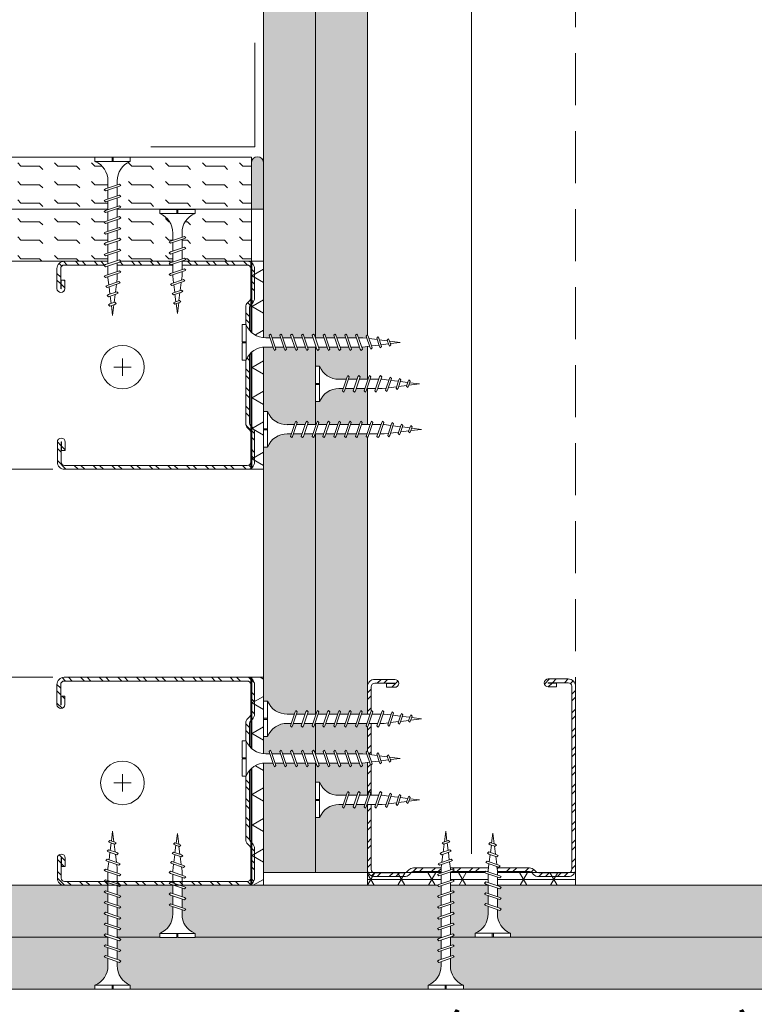
# Model space of a CAD drawing. Units: millimetres. Extents: x 638 to 18977, y 1301 to 8337.
# Drawn here: x 7831 to 8007, y 3799 to 4036 of the extents above; entities that cross this region are included whole.
import ezdxf
from ezdxf import colors
from ezdxf.entities.mleader import LeaderData, LeaderLine
from ezdxf.math import Vec2, Vec3

# ---------------------------------------------------------------- set-up
doc = ezdxf.new("R2010")
doc.units = ezdxf.units.MM
doc.linetypes.add('DASHED2', pattern=[0.375, 0.25, -0.125])
doc.layers.get('0').update_dxf_attribs({"lineweight": 0})
for name, color, linetype, lineweight in [('ABS_AlçıLevha', 7, 'Continuous', 13), ('ABS_DerzBandı', 7, 'Continuous', 0), ('ABS_DerzDolgu', 32, 'Continuous', 0), ('ABS_Hatch', 252, 'Continuous', 0), ('ABS_Hatch_INTREME', 61, 'Continuous', 0), ('ABS_Insulation', 40, 'BATTING', 0), ('ABS_Kesik', 151, 'DASHED2', 5), ('ABS_Multileader', 41, 'Continuous', 0), ('ABS_Profil_C', 151, 'Continuous', 0), ('ABS_Vida', 251, 'Continuous', 0)]:
    doc.layers.add(name, color=color, linetype=linetype, lineweight=lineweight)
doc.styles.add('century gothic', font='GOTHIC.TTF')
doc.linetypes.add('BATTING', pattern='A,0.00254,-2.54,[134,ltypeshp.shx,S=2.54,R=0,X=-2.54,Y=0],-5.08,[134,ltypeshp.shx,S=2.54,R=180,X=2.54,Y=0],-2.54', length=10.16254)
pattern_1 = [(0, (15.55853, 0), (0, 0.4445), [0.4445, -0.4445]), (45, (16.00303, 0), (0, 0.4445), [0.111125, -0.406368, 0.111125, -0.628618])]
pattern_2 = [(0, (-18.9894, 0), (0, 0.4445), [0.4445, -0.4445]), (45, (-18.5449, 0), (0, 0.4445), [0.111125, -0.406368, 0.111125, -0.628618])]

# ---------------------------------------------------------------- blocks, each defined once
blk = doc.blocks.new('*U200')
at = {"layer": 'ABS_Hatch_INTREME'}
h = blk.add_hatch(dxfattribs=at)
h.set_pattern_fill('FLEX', color=256, scale=0.07, style=0)
h.set_pattern_definition(pattern_1)
h.paths.add_polyline_path([(52.935, 1.25), (16.958, 1.25), (16.958, 0), (53.635, 0), (53.635, 1.1)])
at = {"layer": 'ABS_AlçıLevha'}
blk.add_lwpolyline([(52.935, 1.25), (16.958, 1.25), (16.958, 0), (53.635, 0), (53.635, 1.1)], close=True, dxfattribs=at)
blk = doc.blocks.new('DLS_DerzAlci_12.5')
at = {"layer": 'ABS_DerzDolgu'}
blk.add_hatch(color=256, dxfattribs=at).paths.add_polyline_path([(-1.111, -0.29, -1), (-1.111, 0), (0, 0), (0, -0.29)])
blk.add_line((-1.111, -0.29), (-0.363, -0.29), dxfattribs=at)
blk.add_lwpolyline([(-1.111, 0), (0, 0), (0, -0.29), (-1.111, -0.29, -1), (-1.111, 0)], format="xyb", close=True, dxfattribs=at)
blk.add_arc((-1.111, -0.145), 0.145, 90, 270, dxfattribs=at)
blk = doc.blocks.new('*U274')
at = {"layer": 'ABS_Hatch_INTREME'}
h = blk.add_hatch(dxfattribs=at)
h.set_pattern_fill('FLEX', color=256, scale=0.07, style=0)
h.set_pattern_definition([(0, (-8.98176, 0), (0, 0.4445), [0.4445, -0.4445]), (45, (-8.53726, 0), (0, 0.4445), [0.111125, -0.406368, 0.111125, -0.628618])])
h.paths.add_polyline_path([(29.788, 1.25), (16.265, 1.25), (16.265, 0), (29.788, 0)])
at = {"layer": 'ABS_AlçıLevha'}
blk.add_lwpolyline([(29.788, 1.25), (16.265, 1.25), (16.265, 0), (29.788, 0)], close=True, dxfattribs=at)
blk = doc.blocks.new('_Origin2')
at = {"color": 0, "linetype": 'ByBlock', "lineweight": -2}
blk.add_line((-0.5, 0), (-1, 0), dxfattribs=at)
for radius in [0.5, 0.25]:
    blk.add_circle((0, 0), radius, dxfattribs=at)
blk = doc.blocks.new('*U294')
at = {"layer": 'ABS_Hatch_INTREME'}
h = blk.add_hatch(dxfattribs=at)
h.set_pattern_fill('FLEX', color=256, scale=0.07, style=0)
h.set_pattern_definition(pattern_2)
h.paths.add_polyline_path([(41.835, 1.25), (-5.79, 1.25), (-5.79, 0), (41.835, 0)])
at = {"layer": 'ABS_AlçıLevha'}
blk.add_lwpolyline([(41.835, 1.25), (-5.79, 1.25), (-5.79, 0), (41.835, 0)], close=True, dxfattribs=at)
blk = doc.blocks.new('DLS_Vida_Borazan_25')
blk.add_wipeout([(2.5, -0.425), (2.264, -0.454), (2.276, -0.488), (2.244, -0.52), (2.226, -0.488), (2.217, -0.46), (2.039, -0.483), (2.052, -0.521), (2.02, -0.553), (2.002, -0.521), (1.991, -0.489), (1.813, -0.511), (1.829, -0.558), (1.797, -0.59), (1.779, -0.558), (1.765, -0.517), (1.6, -0.537), (1.572, -0.537), (1.591, -0.594), (1.56, -0.625), (1.541, -0.594), (1.523, -0.537), (1.312, -0.537), (1.331, -0.594), (1.3, -0.625), (1.281, -0.594), (1.263, -0.537), (1.052, -0.537), (1.071, -0.594), (1.04, -0.625), (1.021, -0.594), (1.003, -0.537), (0.792, -0.537), (0.811, -0.594), (0.78, -0.625), (0.761, -0.594), (0.743, -0.537), (0.558, -0.537), (0.533, -0.538), (0.514, -0.539), (0.492, -0.542), (0.467, -0.546), (0.449, -0.55), (0.428, -0.555), (0.4, -0.564), (0.373, -0.573), (0.331, -0.591), (0.298, -0.612), (0.249, -0.646), (0.196, -0.695), (0.152, -0.75), (0.116, -0.815), (0.1, -0.85), (0, -0.85), (0, -0.439), (0.1, -0.439), (0.1, -0.411), (0, -0.411), (0, 0), (0.1, 0), (0.112, -0.031), (0.134, -0.073), (0.164, -0.116), (0.204, -0.164), (0.246, -0.201), (0.286, -0.231), (0.334, -0.26), (0.382, -0.281), (0.428, -0.296), (0.469, -0.306), (0.504, -0.311), (0.566, -0.313), (0.667, -0.313), (0.648, -0.257), (0.68, -0.225), (0.698, -0.257), (0.717, -0.313), (0.927, -0.313), (0.908, -0.257), (0.94, -0.225), (0.958, -0.257), (0.977, -0.313), (1.187, -0.313), (1.168, -0.257), (1.2, -0.225), (1.218, -0.257), (1.237, -0.313), (1.447, -0.313), (1.428, -0.257), (1.46, -0.225), (1.478, -0.257), (1.497, -0.313), (1.6, -0.313), (1.7, -0.325), (1.685, -0.278), (1.716, -0.246), (1.734, -0.278), (1.752, -0.332), (1.946, -0.356), (1.936, -0.325), (1.967, -0.293), (1.985, -0.325), (1.998, -0.362), (2.192, -0.386), (2.187, -0.372), (2.218, -0.34), (2.237, -0.372), (2.244, -0.393)])
for p, q in [((0, 0), (0.1, 0)), ((0.1, 0), (0.1, -0.85)), ((0, 0), (0, -0.411)), ((0.648, -0.257), (0.68, -0.225)), ((0.68, -0.225), (0.648, -0.257)), ((0.68, -0.225), (0.698, -0.257)), ((0.68, -0.225), (0.698, -0.257)), ((0.94, -0.225), (0.908, -0.257)), ((0.94, -0.225), (0.958, -0.257)), ((0.94, -0.225), (0.958, -0.257)), ((1.168, -0.257), (1.2, -0.225)), ((1.2, -0.225), (1.218, -0.257)), ((1.46, -0.225), (1.428, -0.257)), ((1.46, -0.225), (1.478, -0.257)), ((1.46, -0.225), (1.478, -0.257)), ((0, -0.411), (0.1, -0.411)), ((0, -0.439), (0, -0.85)), ((0, -0.439), (0.1, -0.439)), ((0.558, -0.313), (0.667, -0.313)), ((0.566, -0.313), (0.667, -0.313)), ((0.648, -0.257), (0.761, -0.594)), ((0.698, -0.257), (0.811, -0.594)), ((0.717, -0.313), (0.927, -0.313)), ((0.908, -0.257), (1.021, -0.594)), ((0.958, -0.257), (1.071, -0.594)), ((0.977, -0.313), (1.187, -0.313)), ((1.168, -0.257), (1.281, -0.594)), ((1.218, -0.257), (1.331, -0.594)), ((1.237, -0.313), (1.447, -0.313)), ((1.428, -0.257), (1.541, -0.594)), ((1.478, -0.257), (1.591, -0.594)), ((1.497, -0.313), (1.6, -0.313)), ((1.6, -0.313), (1.7, -0.325)), ((1.6, -0.313), (1.7, -0.325)), ((1.685, -0.278), (1.716, -0.246)), ((1.716, -0.246), (1.685, -0.278)), ((1.685, -0.278), (1.779, -0.558)), ((1.716, -0.246), (1.734, -0.278)), ((1.734, -0.278), (1.829, -0.558)), ((1.752, -0.332), (1.946, -0.356)), ((1.936, -0.325), (1.967, -0.293)), ((1.967, -0.293), (1.936, -0.325)), ((1.946, -0.356), (1.936, -0.325)), ((1.936, -0.325), (2.002, -0.521)), ((1.967, -0.293), (1.985, -0.325)), ((1.967, -0.293), (1.985, -0.325)), ((1.985, -0.325), (2.052, -0.521)), ((1.998, -0.362), (2.192, -0.386)), ((2.217, -0.46), (2.039, -0.483)), ((2.187, -0.372), (2.218, -0.34)), ((2.218, -0.34), (2.187, -0.372)), ((2.192, -0.386), (2.187, -0.372)), ((2.187, -0.372), (2.226, -0.488)), ((2.226, -0.488), (2.217, -0.46)), ((2.218, -0.34), (2.237, -0.372)), ((2.237, -0.372), (2.276, -0.488)), ((2.244, -0.393), (2.5, -0.425)), ((2.5, -0.425), (2.264, -0.454)), ((2.264, -0.454), (2.276, -0.488)), ((0.743, -0.537), (0.566, -0.537)), ((0.78, -0.625), (0.761, -0.594)), ((0.78, -0.625), (0.761, -0.594)), ((0.78, -0.625), (0.811, -0.594)), ((0.792, -0.537), (1.003, -0.537)), ((1.021, -0.594), (1.003, -0.537)), ((1.04, -0.625), (1.021, -0.594)), ((1.04, -0.625), (1.021, -0.594)), ((1.071, -0.594), (1.04, -0.625)), ((1.263, -0.537), (1.052, -0.537)), ((1.3, -0.625), (1.281, -0.594)), ((1.3, -0.625), (1.331, -0.594)), ((1.523, -0.537), (1.312, -0.537)), ((1.56, -0.625), (1.541, -0.594)), ((1.56, -0.625), (1.541, -0.594)), ((1.591, -0.594), (1.56, -0.625)), ((1.572, -0.537), (1.6, -0.537)), ((1.765, -0.517), (1.6, -0.537)), ((1.797, -0.59), (1.779, -0.558)), ((1.829, -0.558), (1.797, -0.59)), ((1.797, -0.59), (1.829, -0.558)), ((1.991, -0.489), (1.813, -0.511)), ((2.02, -0.553), (2.002, -0.521)), ((2.052, -0.521), (2.02, -0.553)), ((2.02, -0.553), (2.052, -0.521)), ((2.244, -0.52), (2.226, -0.488)), ((2.276, -0.488), (2.244, -0.52)), ((2.244, -0.52), (2.276, -0.488)), ((0, -0.85), (0.1, -0.85))]:
    blk.add_line(p, q)
for centre, start, end in [((0.558, 0.179), 201.3836, 270.9386), ((0.558, -1.029), 89.0607, 158.6164)]:
    blk.add_arc(centre, 0.492, start, end)
blk = doc.blocks.new('DLS_SesYalıtımBandı_50')
at = {"layer": 'ABS_Hatch'}
h = blk.add_hatch(dxfattribs=at)
h.set_pattern_fill('NET3', color=256, scale=0.2, style=0)
h.paths.add_polyline_path([(-2.5, 0), (2.5, 0), (2.5, -0.305), (-2.5, -0.305)])
blk.add_lwpolyline([(-2.5, 0), (2.5, 0), (2.5, -0.305), (-2.5, -0.305)], close=True, dxfattribs=at)
blk = doc.blocks.new('DLS_Profil_DC50')
h = blk.add_hatch()
h.set_pattern_fill('STEEL', color=256, scale=0.1)
h.set_pattern_definition([(45, (-8.64336, -1.96185), (-0.224506, 0.224506), []), (45, (-8.64336, -1.8031), (-0.224506, 0.224506), [])])
edge = h.paths.add_edge_path()
edge.add_line((2.045, -4.43), (2.045, -4.52))
edge.add_line((2.045, -4.52), (1.845, -4.52))
edge.add_arc((1.845, -4.525), 0.005, 90, 270)
edge.add_line((1.845, -4.53), (2.325, -4.53))
edge.add_arc((2.325, -4.445), 0.085, 270, 360)
edge.add_line((2.41, -4.445), (2.41, -0.055))
edge.add_arc((2.325, -0.055), 0.085, 360, 450)
edge.add_line((2.325, 0.03), (1.617, 0.03))
edge.add_arc((1.617, -0.055), 0.085, 90, 135)
edge.add_line((1.557, 0.005), (1.51, -0.042))
edge.add_arc((1.394, 0.075), 0.165, 270, 315, ccw=False)
edge.add_line((1.394, -0.09), (-1.394, -0.09))
edge.add_arc((-1.394, 0.075), 0.165, 225, 270, ccw=False)
edge.add_line((-1.51, -0.042), (-1.557, 0.005))
edge.add_arc((-1.617, -0.055), 0.085, 45, 90)
edge.add_line((-1.617, 0.03), (-2.325, 0.03))
edge.add_arc((-2.325, -0.055), 0.085, 90, 180)
edge.add_line((-2.41, -0.055), (-2.41, -4.455))
edge.add_arc((-2.325, -4.455), 0.085, 180, 270)
edge.add_line((-2.325, -4.54), (-1.845, -4.54))
edge.add_arc((-1.845, -4.535), 0.005, 270, 450)
edge.add_line((-1.845, -4.53), (-2.045, -4.53))
edge.add_line((-2.045, -4.53), (-2.045, -4.44))
edge.add_line((-2.045, -4.44), (-1.845, -4.44))
edge.add_arc((-1.845, -4.535), 0.095, -90, 90, ccw=False)
edge.add_line((-1.845, -4.63), (-2.325, -4.63))
edge.add_arc((-2.325, -4.455), 0.175, 180, 270, ccw=False)
edge.add_line((-2.5, -4.455), (-2.5, -0.055))
edge.add_arc((-2.325, -0.055), 0.175, 90, 180, ccw=False)
edge.add_line((-2.325, 0.12), (-1.617, 0.12))
edge.add_arc((-1.617, -0.055), 0.175, 45, 90, ccw=False)
edge.add_line((-1.493, 0.069), (-1.447, 0.022))
edge.add_arc((-1.394, 0.075), 0.075, 225, 270)
edge.add_line((-1.394, 0), (1.394, 0))
edge.add_arc((1.394, 0.075), 0.075, 270, 315)
edge.add_line((1.447, 0.022), (1.493, 0.069))
edge.add_arc((1.617, -0.055), 0.175, 90, 135, ccw=False)
edge.add_line((1.617, 0.12), (2.325, 0.12))
edge.add_arc((2.325, -0.055), 0.175, 0, 90, ccw=False)
edge.add_line((2.5, -0.055), (2.5, -4.445))
edge.add_arc((2.325, -4.445), 0.175, -90, 0, ccw=False)
edge.add_line((2.325, -4.62), (1.845, -4.62))
edge.add_arc((1.845, -4.525), 0.095, 90, 270, ccw=False)
edge.add_line((1.845, -4.43), (2.045, -4.43))
blk.add_lwpolyline([(2.045, -4.43), (2.045, -4.52), (1.845, -4.52, 1), (1.845, -4.53), (2.325, -4.53, 0.414214), (2.41, -4.445), (2.41, -0.055, 0.414214), (2.325, 0.03), (1.617, 0.03, 0.198912), (1.557, 0.005), (1.51, -0.042, -0.198912), (1.394, -0.09), (-1.394, -0.09, -0.198912), (-1.51, -0.042), (-1.557, 0.005, 0.198912), (-1.617, 0.03), (-2.325, 0.03, 0.414214), (-2.41, -0.055), (-2.41, -4.455, 0.414214), (-2.325, -4.54), (-1.845, -4.54, 1), (-1.845, -4.53), (-2.045, -4.53), (-2.045, -4.44), (-1.845, -4.44, -1), (-1.845, -4.63), (-2.325, -4.63, -0.414214), (-2.5, -4.455), (-2.5, -0.055, -0.414214), (-2.325, 0.12), (-1.617, 0.12, -0.198912), (-1.493, 0.069), (-1.447, 0.022, 0.198912), (-1.394, 0), (1.394, 0, 0.198912), (1.447, 0.022), (1.493, 0.069, -0.198912), (1.617, 0.12), (2.325, 0.12, -0.414214), (2.5, -0.055), (2.5, -4.445, -0.414214), (2.325, -4.62), (1.845, -4.62, -1), (1.845, -4.43)], format="xyb", close=True)
blk = doc.blocks.new('*U275')
at = {"layer": 'ABS_Hatch_INTREME'}
h = blk.add_hatch(dxfattribs=at)
h.set_pattern_fill('FLEX', color=256, scale=0.07, style=0)
h.set_pattern_definition(pattern_2)
h.paths.add_polyline_path([(41.835, 1.25), (-5.79, 1.25), (-5.79, 0), (41.835, 0)])
at = {"layer": 'ABS_AlçıLevha'}
blk.add_lwpolyline([(41.835, 1.25), (-5.79, 1.25), (-5.79, 0), (41.835, 0)], close=True, dxfattribs=at)
blk = doc.blocks.new('*U167')
at = {"layer": 'ABS_Hatch_INTREME'}
h = blk.add_hatch(dxfattribs=at)
h.set_pattern_fill('FLEX', color=256, scale=0.07, style=0)
h.set_pattern_definition(pattern_1)
h.paths.add_polyline_path([(52.935, 1.25), (16.958, 1.25), (16.958, 0), (53.635, 0), (53.635, 1.1)])
at = {"layer": 'ABS_AlçıLevha'}
blk.add_lwpolyline([(52.935, 1.25), (16.958, 1.25), (16.958, 0), (53.635, 0), (53.635, 1.1)], close=True, dxfattribs=at)
blk = doc.blocks.new('DLS_Vida_Borazan_38')
blk.add_wipeout([(0.1, 0), (0.126, -0.056), (0.178, -0.133), (0.25, -0.207), (0.321, -0.252), (0.385, -0.281), (0.437, -0.298), (0.499, -0.31), (0.571, -0.312), (0.743, -0.312), (0.761, -0.257), (0.78, -0.225), (0.811, -0.257), (0.792, -0.312), (1.003, -0.312), (1.021, -0.257), (1.04, -0.225), (1.071, -0.257), (1.052, -0.312), (1.263, -0.312), (1.281, -0.257), (1.3, -0.225), (1.331, -0.257), (1.331, -0.257), (1.312, -0.312), (1.523, -0.312), (1.541, -0.257), (1.56, -0.225), (1.591, -0.257), (1.572, -0.312), (1.783, -0.312), (1.801, -0.257), (1.82, -0.225), (1.851, -0.257), (1.832, -0.312), (2.043, -0.312), (2.061, -0.257), (2.08, -0.225), (2.111, -0.257), (2.092, -0.312), (2.303, -0.312), (2.321, -0.257), (2.34, -0.225), (2.371, -0.257), (2.352, -0.312), (2.563, -0.312), (2.581, -0.257), (2.6, -0.225), (2.631, -0.257), (2.612, -0.312), (2.823, -0.312), (2.841, -0.257), (2.86, -0.225), (2.891, -0.257), (2.872, -0.312), (2.9, -0.312), (3.065, -0.333), (3.079, -0.292), (3.097, -0.26), (3.129, -0.292), (3.113, -0.339), (3.291, -0.361), (3.302, -0.329), (3.32, -0.297), (3.352, -0.329), (3.339, -0.367), (3.517, -0.39), (3.526, -0.362), (3.544, -0.33), (3.576, -0.362), (3.564, -0.396), (3.8, -0.425), (3.544, -0.457), (3.537, -0.478), (3.518, -0.51), (3.487, -0.478), (3.492, -0.464), (3.298, -0.488), (3.285, -0.525), (3.267, -0.557), (3.236, -0.525), (3.246, -0.494), (3.052, -0.518), (3.034, -0.572), (3.016, -0.604), (2.985, -0.572), (3, -0.525), (2.9, -0.537), (2.797, -0.537), (2.778, -0.594), (2.76, -0.625), (2.728, -0.594), (2.747, -0.537), (2.537, -0.537), (2.518, -0.594), (2.5, -0.625), (2.468, -0.594), (2.487, -0.537), (2.277, -0.537), (2.258, -0.594), (2.24, -0.625), (2.208, -0.594), (2.227, -0.537), (2.017, -0.537), (1.998, -0.594), (1.98, -0.625), (1.948, -0.594), (1.967, -0.537), (1.757, -0.537), (1.738, -0.594), (1.72, -0.625), (1.688, -0.594), (1.707, -0.537), (1.497, -0.537), (1.478, -0.594), (1.46, -0.625), (1.428, -0.594), (1.447, -0.537), (1.237, -0.537), (1.218, -0.594), (1.2, -0.625), (1.168, -0.594), (1.187, -0.537), (0.977, -0.537), (0.958, -0.594), (0.94, -0.625), (0.908, -0.594), (0.927, -0.537), (0.717, -0.537), (0.698, -0.594), (0.68, -0.625), (0.648, -0.594), (0.667, -0.537), (0.57, -0.537), (0.512, -0.539), (0.44, -0.553), (0.375, -0.574), (0.316, -0.601), (0.258, -0.639), (0.216, -0.676), (0.174, -0.719), (0.133, -0.783), (0.1, -0.85), (0, -0.85), (0, -0.439), (0.1, -0.439), (0.1, -0.411), (0, -0.411), (0, 0)])
for p, q in [((0, -0.411), (0, 0)), ((0, 0), (0.1, 0)), ((0.1, -0.85), (0.1, 0)), ((0.78, -0.225), (0.761, -0.257)), ((0.78, -0.225), (0.811, -0.257)), ((1.04, -0.225), (1.021, -0.257)), ((1.04, -0.225), (1.071, -0.257)), ((1.3, -0.225), (1.281, -0.257)), ((1.3, -0.225), (1.331, -0.257)), ((1.56, -0.225), (1.541, -0.257)), ((1.56, -0.225), (1.591, -0.257)), ((1.82, -0.225), (1.801, -0.257)), ((1.82, -0.225), (1.851, -0.257)), ((2.08, -0.225), (2.061, -0.257)), ((2.08, -0.225), (2.111, -0.257)), ((2.34, -0.225), (2.321, -0.257)), ((2.34, -0.225), (2.371, -0.257)), ((2.6, -0.225), (2.581, -0.257)), ((2.6, -0.225), (2.631, -0.257)), ((2.86, -0.225), (2.841, -0.257)), ((2.86, -0.225), (2.891, -0.257)), ((0.1, -0.411), (0, -0.411)), ((0, -0.439), (0.1, -0.439)), ((0, -0.85), (0, -0.439)), ((0.571, -0.312), (0.743, -0.312)), ((0.648, -0.594), (0.761, -0.257)), ((0.698, -0.594), (0.811, -0.257)), ((0.792, -0.312), (1.003, -0.312)), ((0.908, -0.594), (1.021, -0.257)), ((0.958, -0.594), (1.071, -0.257)), ((1.052, -0.312), (1.263, -0.312)), ((1.168, -0.594), (1.281, -0.257)), ((1.218, -0.594), (1.331, -0.257)), ((1.312, -0.312), (1.523, -0.312)), ((1.428, -0.594), (1.541, -0.257)), ((1.478, -0.594), (1.591, -0.257)), ((1.572, -0.312), (1.783, -0.312)), ((1.688, -0.594), (1.801, -0.257)), ((1.738, -0.594), (1.851, -0.257)), ((1.832, -0.312), (2.043, -0.312)), ((1.948, -0.594), (2.061, -0.257)), ((1.998, -0.594), (2.111, -0.257)), ((2.092, -0.312), (2.303, -0.312)), ((2.208, -0.594), (2.321, -0.257)), ((2.258, -0.594), (2.371, -0.257)), ((2.352, -0.312), (2.563, -0.312)), ((2.468, -0.594), (2.581, -0.257)), ((2.518, -0.594), (2.631, -0.257)), ((2.612, -0.312), (2.823, -0.312)), ((2.728, -0.594), (2.841, -0.257)), ((2.778, -0.594), (2.891, -0.257)), ((2.872, -0.312), (2.9, -0.312)), ((3.065, -0.333), (2.9, -0.312)), ((2.985, -0.572), (3.079, -0.292)), ((3.034, -0.572), (3.129, -0.292)), ((3.097, -0.26), (3.079, -0.292)), ((3.097, -0.26), (3.129, -0.292)), ((3.291, -0.361), (3.113, -0.339)), ((3.236, -0.525), (3.302, -0.329)), ((3.285, -0.525), (3.352, -0.329)), ((3.298, -0.488), (3.492, -0.464)), ((3.32, -0.297), (3.302, -0.329)), ((3.32, -0.297), (3.352, -0.329)), ((3.517, -0.39), (3.339, -0.367)), ((3.487, -0.478), (3.526, -0.362)), ((3.544, -0.33), (3.526, -0.362)), ((3.537, -0.478), (3.576, -0.362)), ((3.544, -0.33), (3.576, -0.362)), ((3.544, -0.457), (3.8, -0.425)), ((3.8, -0.425), (3.564, -0.396)), ((0.68, -0.625), (0.648, -0.594)), ((0.68, -0.625), (0.698, -0.594)), ((0.94, -0.625), (0.908, -0.594)), ((0.94, -0.625), (0.958, -0.594)), ((1.2, -0.625), (1.168, -0.594)), ((1.2, -0.625), (1.218, -0.594)), ((1.46, -0.625), (1.428, -0.594)), ((1.46, -0.625), (1.478, -0.594)), ((1.72, -0.625), (1.688, -0.594)), ((1.72, -0.625), (1.738, -0.594)), ((1.98, -0.625), (1.948, -0.594)), ((1.98, -0.625), (1.998, -0.594)), ((2.24, -0.625), (2.208, -0.594)), ((2.24, -0.625), (2.258, -0.594)), ((2.5, -0.625), (2.468, -0.594)), ((2.5, -0.625), (2.518, -0.594)), ((2.76, -0.625), (2.728, -0.594)), ((2.76, -0.625), (2.778, -0.594)), ((2.9, -0.537), (3, -0.525)), ((3.016, -0.604), (2.985, -0.572)), ((3.016, -0.604), (3.034, -0.572)), ((3.052, -0.518), (3.246, -0.494)), ((3.267, -0.557), (3.236, -0.525)), ((3.267, -0.557), (3.285, -0.525)), ((3.518, -0.51), (3.487, -0.478)), ((3.518, -0.51), (3.537, -0.478)), ((0, -0.85), (0.1, -0.85))]:
    blk.add_line(p, q)
for points in [[(0.57, -0.537), (0.667, -0.537)], [(0.717, -0.537), (0.927, -0.537)], [(0.977, -0.537), (1.187, -0.537)], [(1.237, -0.537), (1.447, -0.537)], [(1.497, -0.537), (1.707, -0.537)], [(1.757, -0.537), (1.967, -0.537)], [(2.017, -0.537), (2.227, -0.537)], [(2.277, -0.537), (2.487, -0.537)], [(2.537, -0.537), (2.747, -0.537)], [(2.797, -0.537), (2.9, -0.537)]]:
    blk.add_lwpolyline(points)
for centre, radius, start, end in [((0.561, 0.183), 0.496, 201.6721, 271.2278), ((0.56, -1.032), 0.495, 88.8401, 158.3955)]:
    blk.add_arc(centre, radius, start, end)
blk = doc.blocks.new('DLS_Vida_Dubel_Plan')
at = {"layer": 'ABS_Vida'}
for points in [[(-2.09, 0), (2.09, 0)], [(0, 2.09), (0, -2.09)]]:
    blk.add_lwpolyline(points, dxfattribs=at)
blk.add_circle((0, 0), 5.23, dxfattribs=at)

msp = doc.modelspace()

# ---------------------------------------------------------------- linework, layer by layer
at = {"layer": 'ABS_DerzBandı'}
msp.add_lwpolyline([(7862.42, 4005.16), (7887.42, 4005.16), (7887.42, 4030.16)], dxfattribs=at)
at = {"layer": 'ABS_Insulation', "ltscale": 2.3}
for points in [[(7939.47, 3957.41), (7939.47, 4207.39)], [(7939.47, 3835.21), (7939.47, 3962.8)]]:
    msp.add_lwpolyline(points, dxfattribs=at)
at = {"layer": 'ABS_Kesik', "ltscale": 50}
for p, q in [((7914.47, 3827.66), (7914.47, 4188.33)), ((7964.47, 3827.66), (7964.47, 4188.33)), ((7751.34, 3977.66), (7889.47, 3977.66)), ((7751.34, 3927.66), (7889.47, 3927.66)), ((7751.34, 3877.66), (7889.47, 3877.66)), ((7751.34, 3827.66), (7889.47, 3827.66))]:
    msp.add_line(p, q, dxfattribs=at)

# ---------------------------------------------------------------- block references
at = {"yscale": 10, "zscale": 10}
for name, p, xscale, rotation in [('*U167', (7901.97, 3661.13), 10, 90), ('*U200', (7914.47, 3661.13), 10, 90), ('*U274', (7588.69, 4002.66), -10, 180), ('DLS_DerzAlci_12.5', (7886.57, 3990.22), -10, 90), ('*U274', (7588.69, 3990.16), -10, 180), ('DLS_SesYalıtımBandı_50', (7886.42, 3952.66), 10, 90), ('DLS_SesYalıtımBandı_50', (7886.42, 3852.66), 10, 90), ('DLS_SesYalıtımBandı_50', (7939.47, 3827.66), 10, 180)]:
    msp.add_blockref(name, p, dxfattribs=dict(at, xscale=xscale, rotation=rotation))
at = {"rotation": 270}
for p in [(7855.56, 3952.22), (7855.56, 3852.26)]:
    msp.add_blockref('DLS_Vida_Dubel_Plan', p, dxfattribs=at)
at = {"xscale": 10, "yscale": 10, "zscale": 10}
for name, p in [('*U294', (7809.24, 3815.16)), ('*U275', (7809.24, 3802.66))]:
    msp.add_blockref(name, p, dxfattribs=at)
at = {"layer": 'ABS_Profil_C', "xscale": 10, "yscale": 10, "zscale": 10}
for p, rotation in [((7886.12, 3952.66), 269.9999999999999), ((7939.47, 3830.95), 180)]:
    msp.add_blockref('DLS_Profil_DC50', p, dxfattribs=dict(at, rotation=rotation))

# ---------------------------------------------------------------- next in the draw order: block references
at = {"layer": 'ABS_Vida', "yscale": 10, "zscale": 10}
for name, p, xscale, rotation in [('DLS_Vida_Borazan_38', (7848.95, 4002.66), -10, 90), ('DLS_Vida_Borazan_25', (7873.02, 3990.11), 10, 270), ('DLS_Vida_Borazan_38', (7884.32, 3953.92), -10, 180), ('DLS_Vida_Borazan_25', (7901.97, 3943.92), -10, 180), ('DLS_Vida_Borazan_25', (7901.97, 3843.92), -10, 180), ('DLS_Vida_Borazan_38', (7848.95, 3802.66), 10, 90.00000000000001), ('DLS_Vida_Borazan_25', (7873.02, 3815.11), -10, 270), ('DLS_Vida_Borazan_38', (7937.53, 3802.66), -10, 270), ('DLS_Vida_Borazan_25', (7948.84, 3815.16), -10, 270)]:
    msp.add_blockref(name, p, dxfattribs=dict(at, xscale=xscale, rotation=rotation))
at = {"layer": 'ABS_Vida', "xscale": 10, "yscale": 10, "zscale": 10}
msp.add_blockref('DLS_Vida_Borazan_38', (7889.47, 3941.51), dxfattribs=at)

# ---------------------------------------------------------------- next in the draw order: block references
at = {"layer": 'ABS_Profil_C', "xscale": 10, "yscale": 10, "zscale": 10, "rotation": 269.9999999999999}
msp.add_blockref('DLS_Profil_DC50', (7886.12, 3852.66), dxfattribs=at)

# ---------------------------------------------------------------- next in the draw order: leaders
at = {"layer": 'ABS_Multileader'}
ml = msp.add_multileader_mtext('Standard', dxfattribs=at)
ml.set_content('\\A1;Dübel - Vida / Çelik dübel', color=256, style='century gothic')
ml.set_leader_properties(lineweight=13)
ml.set_arrow_properties(name='ORIGIN2')
ml.build(insert=Vec2(0, 0))
ml.multileader.update_dxf_attribs({"dogleg_length": 23.36, "arrow_head_size": 6})
ctx = ml.context
ctx.base_point, ctx.char_height, ctx.arrow_head_size, ctx.plane_origin = Vec3(7800.39, 3708.8), 12, 6, Vec3(8125.09, 3780.6)
ctx.text_align_type = 2
notes = []
notes.append((ctx, [(0, (1, 1, 0), (8034, 3708.8), (-1, 0), 23.36, [(0, [(8168.13, 3836.89)], 0, [])])]))
ctx.mtext.insert, ctx.mtext.alignment, ctx.mtext.flow_direction = Vec3(8008.64, 3716.35), 3, 5
ml = msp.add_multileader_mtext('Standard', dxfattribs=at)
ml.set_content('\\A1;KDP L50 Braket', color=256, style='century gothic')
ml.set_leader_properties(lineweight=13)
ml.set_arrow_properties(name='ORIGIN2')
ml.build(insert=Vec2(0, 0))
ml.multileader.update_dxf_attribs({"dogleg_length": 23.36, "arrow_head_size": 6})
ctx = ml.context
ctx.base_point, ctx.char_height, ctx.arrow_head_size, ctx.plane_origin = Vec3(7889.93, 3688.8), 12, 6, Vec3(8125.09, 3760.6)
ctx.text_align_type = 2
notes.append((ctx, [(0, (1, 1, 0), (8034, 3688.8), (-1, 0), 23.36, [(0, [(8187.83, 3836.59)], 0, [])])]))
ctx.mtext.insert, ctx.mtext.alignment, ctx.mtext.flow_direction = Vec3(8008.64, 3694.95), 3, 5
ml = msp.add_multileader_mtext('Standard', dxfattribs=at)
ml.set_content('\\A1;KDP50 Profili (40x49x40; 2 mm) ', color=256, style='century gothic')
ml.set_leader_properties(lineweight=13)
ml.set_arrow_properties(name='ORIGIN2')
ml.build(insert=Vec2(0, 0))
ml.multileader.update_dxf_attribs({"dogleg_length": 23.36, "arrow_head_size": 6})
ctx = ml.context
ctx.base_point, ctx.char_height, ctx.arrow_head_size, ctx.plane_origin = Vec3(7771.17, 3668.8), 12, 6, Vec3(8125.09, 3740.6)
ctx.text_align_type = 2
notes.append((ctx, [(0, (1, 1, 0), (8034.39, 3668.8), (-1, 0), 23.36, [(0, [(8193.5, 3828.26)], 0, [])])]))
ctx.mtext.insert, ctx.mtext.alignment, ctx.mtext.flow_direction = Vec3(8009.03, 3676.53), 3, 5
ml = msp.add_multileader_mtext('Standard', dxfattribs=at)
ml.set_content('\\A1;DC50 Profili (47x49x47) ', color=256, style='century gothic')
ml.set_leader_properties(lineweight=13)
ml.set_arrow_properties(name='ORIGIN2')
ml.build(insert=Vec2(0, 0))
ml.multileader.update_dxf_attribs({"dogleg_length": 23.36, "arrow_head_size": 6})
ctx = ml.context
ctx.base_point, ctx.char_height, ctx.arrow_head_size, ctx.plane_origin = Vec3(7831.44, 3768.8), 12, 6, Vec3(8126.29, 3840.6)
ctx.text_align_type = 2
notes.append((ctx, [(0, (1, 1, 0), (8034, 3768.8), (-1, 0), 23.36, [(0, [(8101, 3828.56)], 0, [])])]))
ctx.mtext.insert, ctx.mtext.alignment, ctx.mtext.flow_direction = Vec3(8008.64, 3776.53), 3, 5
ml = msp.add_multileader_mtext('Standard', dxfattribs=at)
ml.set_content('\\A1;Borazan vida (25 mm)', color=256, style='century gothic')
ml.set_leader_properties(lineweight=13)
ml.set_arrow_properties(name='ORIGIN2')
ml.build(insert=Vec2(0, 0))
ml.multileader.update_dxf_attribs({"dogleg_length": 23.36, "arrow_head_size": 6})
ctx = ml.context
ctx.base_point, ctx.char_height, ctx.arrow_head_size, ctx.plane_origin = Vec3(7833.11, 3748.8), 12, 6, Vec3(8125.09, 3820.6)
ctx.text_align_type = 2
notes.append((ctx, [(0, (1, 1, 0), (8034, 3748.8), (-1, 0), 23.36, [(0, [(8116.24, 3825.01)], 0, [])])]))
ctx.mtext.insert, ctx.mtext.alignment, ctx.mtext.flow_direction = Vec3(8008.64, 3756.53), 3, 5
ml = msp.add_multileader_mtext('Standard', dxfattribs=at)
ml.set_content('\\A1;INTREME FIT (12,5 mm)', color=256, style='century gothic')
ml.set_leader_properties(lineweight=13)
ml.set_arrow_properties(name='ORIGIN2')
ml.build(insert=Vec2(0, 0))
ml.multileader.update_dxf_attribs({"dogleg_length": 23.36, "arrow_head_size": 6})
ctx = ml.context
ctx.base_point, ctx.char_height, ctx.arrow_head_size, ctx.plane_origin = Vec3(7834.5, 3788.8), 12, 6, Vec3(8126.29, 3860.6)
ctx.text_align_type = 2
notes.append((ctx, [(0, (1, 1, 0), (8034, 3788.8), (-1, 0), 23.36, [(1, [(8062.14, 3809.7), (8073.28, 3820.73)], 0, [])])]))
ctx.mtext.insert, ctx.mtext.alignment, ctx.mtext.flow_direction = Vec3(8008.64, 3796.53), 3, 5
ml = msp.add_multileader_mtext('Standard', dxfattribs=at)
ml.set_content('\\A1;Borazan vida (38 mm)', color=256, style='century gothic')
ml.set_leader_properties(lineweight=13)
ml.set_arrow_properties(name='ORIGIN2')
ml.build(insert=Vec2(0, 0))
ml.multileader.update_dxf_attribs({"dogleg_length": 23.36, "arrow_head_size": 6})
ctx = ml.context
ctx.base_point, ctx.char_height, ctx.arrow_head_size, ctx.plane_origin = Vec3(7833.11, 3728.8), 12, 6, Vec3(8125.09, 3800.6)
ctx.text_align_type = 2
notes.append((ctx, [(0, (1, 1, 0), (8034, 3728.8), (-1, 0), 23.36, [(0, [(8126.2, 3814.97)], 0, [])])]))
ctx.mtext.insert, ctx.mtext.alignment, ctx.mtext.flow_direction = Vec3(8008.64, 3736.53), 3, 5
for ctx, leaders in notes:
    for number, flags, end, landing, length, lines in leaders:
        leader = LeaderData()
        leader.index, (leader.has_last_leader_line, leader.has_dogleg_vector, leader.attachment_direction) = number, flags
        leader.last_leader_point, leader.dogleg_vector, leader.dogleg_length = Vec3(end), Vec3(landing), length
        for number, points, colour, breaks in lines:
            line = LeaderLine()
            line.index, line.vertices, line.color, line.breaks = number, Vec3.list(points), colors.encode_raw_color(colour), breaks
            leader.lines.append(line)
        ctx.leaders.append(leader)

# ---------------------------------------------------------------- next in the draw order: block references
at = {"layer": 'ABS_Vida', "xscale": -10, "yscale": 10, "zscale": 10, "rotation": 180}
msp.add_blockref('DLS_Vida_Borazan_38', (7884.32, 3853.92), dxfattribs=at)

# ---------------------------------------------------------------- next in the draw order: block references
at = {"layer": 'ABS_Vida', "xscale": 10, "yscale": 10, "zscale": 10}
msp.add_blockref('DLS_Vida_Borazan_38', (7889.47, 3871.94), dxfattribs=at)

doc.saveas('drawing.dxf')
